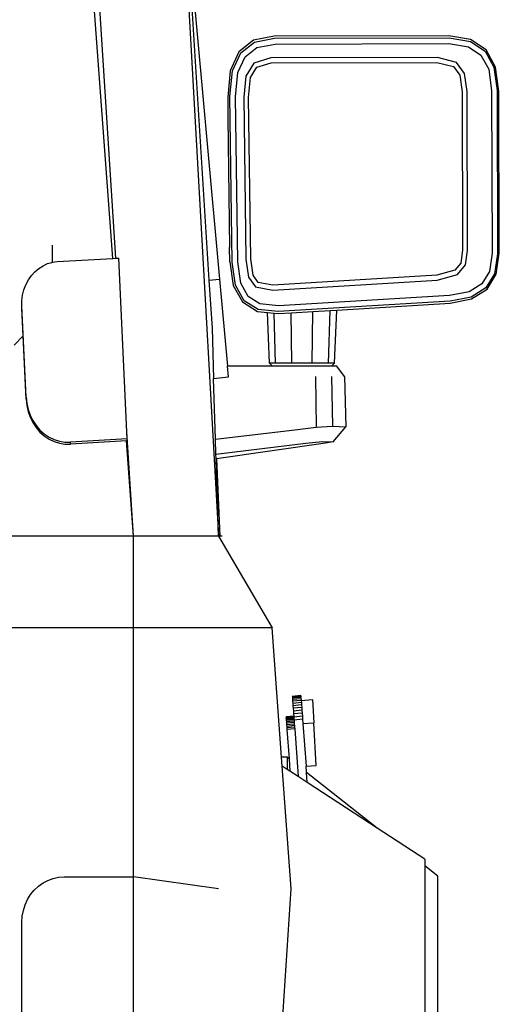
# Model space of a CAD drawing. Units: metres. Extents: x 1.45 to 10.34, y 4.86 to 9.42.
# Drawn here: x 9.61 to 9.89, y 5.87 to 6.46 of the extents above; entities that cross this region are included whole.
import ezdxf

# ---------------------------------------------------------------- set-up
doc = ezdxf.new("R2010")
doc.units = ezdxf.units.M
doc.layers.add('Edges', color=7, linetype='Continuous')

# ---------------------------------------------------------------- blocks, each defined once
blk = doc.blocks.new('Suzuki Jimny bk')
at = {"layer": 'Edges'}
for p, q in [((0.74144, 0.47284), (0.70904, 0.90818)), ((0.74317, 0.47294), (0.71536, 0.90818)), ((0.77048, 0.90818), (0.8043, 0.30723)), ((0.78433, 0.68798), (0.79868, 0.45974)), ((0.78433, 0.68798), (0.80498, 0.46048)), ((0.8376, 0.60525), (0.82528, 0.60286)), ((0.94163, 0.60545), (0.8376, 0.60525)), ((0.95452, 0.60332), (0.94163, 0.60545)), ((0.82528, 0.60286), (0.81654, 0.59598)), ((0.81761, 0.59533), (0.82583, 0.60175)), ((0.82583, 0.60175), (0.83771, 0.60403)), ((0.82718, 0.59854), (0.83804, 0.60063)), ((0.83771, 0.60403), (0.94185, 0.60427)), ((0.83804, 0.60063), (0.94162, 0.60085)), ((0.94162, 0.60085), (0.95326, 0.59896)), ((0.94185, 0.60427), (0.95441, 0.60222)), ((0.95326, 0.59896), (0.96076, 0.59399)), ((0.95441, 0.60222), (0.96317, 0.59642)), ((0.96377, 0.59709), (0.95452, 0.60332)), ((0.81654, 0.59598), (0.81139, 0.58462)), ((0.8127, 0.58462), (0.81761, 0.59533)), ((0.81587, 0.58365), (0.82019, 0.59308)), ((0.82019, 0.59308), (0.82718, 0.59854)), ((0.96076, 0.59399), (0.96535, 0.58566)), ((0.96317, 0.59642), (0.96848, 0.58677)), ((0.96937, 0.5868), (0.96377, 0.59709)), ((0.82536, 0.58929), (0.82061, 0.58146)), ((0.83544, 0.59243), (0.82536, 0.58929)), ((0.82711, 0.58688), (0.83568, 0.58939)), ((0.93477, 0.59265), (0.83544, 0.59243)), ((0.83568, 0.58939), (0.9345, 0.58961)), ((0.9345, 0.58961), (0.94444, 0.58713)), ((0.94609, 0.58967), (0.93477, 0.59265)), ((0.94444, 0.58713), (0.9482, 0.58206)), ((0.95101, 0.58309), (0.94609, 0.58967)), ((0.81139, 0.58462), (0.80982, 0.56891)), ((0.81116, 0.56929), (0.8127, 0.58462)), ((0.81441, 0.56911), (0.81587, 0.58365)), ((0.82061, 0.58146), (0.81937, 0.56891)), ((0.82345, 0.58067), (0.82711, 0.58688)), ((0.9482, 0.58206), (0.94951, 0.57213)), ((0.95242, 0.57239), (0.95101, 0.58309)), ((0.96535, 0.58566), (0.9671, 0.57273)), ((0.96848, 0.58677), (0.97035, 0.57296)), ((0.97132, 0.57257), (0.96937, 0.5868)), ((0.82228, 0.56882), (0.82345, 0.58067)), ((0.94951, 0.57213), (0.94982, 0.47763)), ((0.95272, 0.47745), (0.95242, 0.57239)), ((0.9671, 0.57273), (0.9674, 0.47588)), ((0.97035, 0.57296), (0.97065, 0.4756)), ((0.97167, 0.47585), (0.97132, 0.57257)), ((0.80982, 0.56891), (0.80994, 0.55669)), ((0.81253, 0.47048), (0.81116, 0.56929)), ((0.81577, 0.47073), (0.81441, 0.56911)), ((0.81937, 0.56891), (0.82068, 0.47227)), ((0.82357, 0.47255), (0.82228, 0.56882)), ((0.80994, 0.55669), (0.81084, 0.47926)), ((0.70513, 0.4807), (0.70513, 0.47909)), ((0.70513, 0.47909), (0.70519, 0.47107)), ((0.81118, 0.47071), (0.81084, 0.47926)), ((0.94982, 0.47763), (0.94871, 0.46998)), ((0.95148, 0.46893), (0.95272, 0.47745)), ((0.9674, 0.47588), (0.96578, 0.46495)), ((0.97065, 0.4756), (0.96887, 0.4637)), ((0.96984, 0.46351), (0.97167, 0.47585)), ((0.69983, 0.46845), (0.70254, 0.46968)), ((0.70254, 0.46968), (0.70511, 0.47041)), ((0.70519, 0.47107), (0.70511, 0.47041)), ((0.70511, 0.47041), (0.70536, 0.47049)), ((0.70536, 0.47049), (0.70826, 0.47087)), ((0.70826, 0.47087), (0.74144, 0.47284)), ((0.74144, 0.47284), (0.74317, 0.47294)), ((0.74317, 0.47294), (0.74498, 0.47305)), ((0.74979, 0.36937), (0.74498, 0.47305)), ((0.81118, 0.47071), (0.81317, 0.45664)), ((0.81446, 0.45682), (0.81253, 0.47048)), ((0.81758, 0.45795), (0.81577, 0.47073)), ((0.82068, 0.47227), (0.82214, 0.46169)), ((0.82493, 0.46274), (0.82357, 0.47255)), ((0.94871, 0.46998), (0.94512, 0.46583)), ((0.69285, 0.46257), (0.69494, 0.46487)), ((0.69494, 0.46487), (0.69728, 0.46684)), ((0.69728, 0.46684), (0.69983, 0.46845)), ((0.94512, 0.46583), (0.93442, 0.46288)), ((0.94667, 0.46328), (0.95148, 0.46893)), ((0.96578, 0.46495), (0.96135, 0.4577)), ((0.68955, 0.45715), (0.69104, 0.45998)), ((0.69104, 0.45998), (0.69285, 0.46257)), ((0.79868, 0.45974), (0.80498, 0.46048)), ((0.79868, 0.45974), (0.80048, 0.43118)), ((0.80498, 0.46048), (0.80969, 0.40862)), ((0.82198, 0.45006), (0.81758, 0.45795)), ((0.82214, 0.46169), (0.82646, 0.45594)), ((0.82803, 0.45852), (0.82493, 0.46274)), ((0.8368, 0.45693), (0.82803, 0.45852)), ((0.83669, 0.45387), (0.93474, 0.45985)), ((0.93442, 0.46288), (0.8368, 0.45693)), ((0.93474, 0.45985), (0.94667, 0.46328)), ((0.96887, 0.4637), (0.96368, 0.45518)), ((0.96434, 0.45444), (0.96984, 0.46351)), ((0.68761, 0.45095), (0.6884, 0.45412)), ((0.6884, 0.45412), (0.68955, 0.45715)), ((0.80553, 0.45443), (0.80552, 0.45448)), ((0.81317, 0.45664), (0.81863, 0.44683)), ((0.81961, 0.44758), (0.81446, 0.45682)), ((0.82646, 0.45594), (0.83669, 0.45387)), ((0.95378, 0.45293), (0.94202, 0.45061)), ((0.96135, 0.4577), (0.95378, 0.45293)), ((0.96368, 0.45518), (0.95497, 0.44969)), ((0.95519, 0.44862), (0.96434, 0.45444)), ((0.68715, 0.44439), (0.68719, 0.44769)), ((0.68719, 0.44769), (0.68761, 0.45095)), ((0.81863, 0.44683), (0.82755, 0.44125)), ((0.82797, 0.44237), (0.81961, 0.44758)), ((0.82899, 0.44569), (0.82198, 0.45006)), ((0.94244, 0.44722), (0.83995, 0.44111)), ((0.94202, 0.45061), (0.84, 0.44452)), ((0.94237, 0.44607), (0.95519, 0.44862)), ((0.95497, 0.44969), (0.94244, 0.44722)), ((0.68715, 0.44317), (0.68715, 0.44439)), ((0.68967, 0.39008), (0.68715, 0.44439)), ((0.6879, 0.42671), (0.68715, 0.44317)), ((0.82755, 0.44125), (0.83349, 0.44062)), ((0.83995, 0.44111), (0.82797, 0.44237)), ((0.84, 0.44452), (0.82899, 0.44569)), ((0.83466, 0.41036), (0.83349, 0.44062)), ((0.83349, 0.44062), (0.83744, 0.4402)), ((0.83994, 0.43993), (0.84774, 0.4404)), ((0.84774, 0.4404), (0.86049, 0.44116)), ((0.8481, 0.41036), (0.84774, 0.4404)), ((0.86012, 0.41037), (0.86049, 0.44116)), ((0.86049, 0.44116), (0.87083, 0.44178)), ((0.86985, 0.41036), (0.87083, 0.44178)), ((0.87083, 0.44178), (0.87479, 0.44202)), ((0.87356, 0.41037), (0.87479, 0.44202)), ((0.87479, 0.44202), (0.94237, 0.44607)), ((0.83838, 0.41037), (0.83744, 0.4402)), ((0.83744, 0.4402), (0.83994, 0.43993)), ((0.80048, 0.43118), (0.8014, 0.40114)), ((0.6879, 0.42671), (0.68261, 0.42106)), ((0.68967, 0.38886), (0.6879, 0.42671)), ((0.83657, 0.40862), (0.80969, 0.40862)), ((0.81027, 0.40218), (0.80969, 0.40862)), ((0.83838, 0.41037), (0.83466, 0.41036)), ((0.83657, 0.40862), (0.83466, 0.41036)), ((0.87167, 0.40863), (0.83657, 0.40862)), ((0.8481, 0.41036), (0.83838, 0.41037)), ((0.86012, 0.41037), (0.8481, 0.41036)), ((0.86985, 0.41036), (0.86012, 0.41037)), ((0.87356, 0.41037), (0.86985, 0.41036)), ((0.87167, 0.40863), (0.87356, 0.41037)), ((0.87491, 0.40863), (0.87167, 0.40863)), ((0.8794, 0.40243), (0.87491, 0.40863)), ((0.8014, 0.40114), (0.81027, 0.40218)), ((0.80252, 0.36506), (0.8014, 0.40114)), ((0.86214, 0.40244), (0.86263, 0.37213)), ((0.87162, 0.40244), (0.8722, 0.37274)), ((0.8794, 0.40243), (0.88012, 0.37244)), ((0.68967, 0.39008), (0.69006, 0.38639)), ((0.68967, 0.38886), (0.68967, 0.39008)), ((0.68967, 0.38886), (0.69006, 0.38517)), ((0.69006, 0.38639), (0.69087, 0.38279)), ((0.69006, 0.38517), (0.69087, 0.38157)), ((0.69087, 0.38279), (0.69209, 0.37934)), ((0.69087, 0.38157), (0.69209, 0.37812)), ((0.69209, 0.37934), (0.69369, 0.3761)), ((0.69209, 0.37812), (0.69369, 0.37488)), ((0.69369, 0.3761), (0.69566, 0.37312)), ((0.69369, 0.37488), (0.69566, 0.3719)), ((0.69566, 0.37312), (0.69795, 0.37046)), ((0.69566, 0.3719), (0.69795, 0.36924)), ((0.69795, 0.37046), (0.70054, 0.36816)), ((0.80252, 0.36506), (0.8515, 0.37084)), ((0.8515, 0.37084), (0.86263, 0.37213)), ((0.86263, 0.37213), (0.8722, 0.37274)), ((0.8722, 0.37274), (0.88012, 0.37244)), ((0.87259, 0.36354), (0.88012, 0.37244)), ((0.69795, 0.36924), (0.70054, 0.36694)), ((0.70054, 0.36816), (0.70336, 0.36626)), ((0.70054, 0.36694), (0.70336, 0.36504)), ((0.70336, 0.36626), (0.70638, 0.3648)), ((0.70336, 0.36504), (0.70638, 0.36358)), ((0.70638, 0.3648), (0.70955, 0.36379)), ((0.74999, 0.36521), (0.71609, 0.36321)), ((0.74954, 0.36397), (0.71609, 0.36199)), ((0.74999, 0.36399), (0.74954, 0.36397)), ((0.75377, 0.30723), (0.74954, 0.36397)), ((0.75377, 0.30723), (0.74979, 0.36937)), ((0.74999, 0.36521), (0.74979, 0.36937)), ((0.74999, 0.36399), (0.74999, 0.36521)), ((0.8028, 0.35601), (0.80252, 0.36506)), ((0.70638, 0.36358), (0.70955, 0.36257)), ((0.70955, 0.36379), (0.7128, 0.36326)), ((0.70955, 0.36257), (0.7128, 0.36203)), ((0.7128, 0.36326), (0.71609, 0.36321)), ((0.7128, 0.36203), (0.71609, 0.36199)), ((0.71609, 0.36199), (0.71609, 0.36321)), ((0.8028, 0.35601), (0.85633, 0.36264)), ((0.86801, 0.36261), (0.80318, 0.35338)), ((0.85633, 0.36264), (0.86638, 0.3636)), ((0.86638, 0.3636), (0.87259, 0.36354)), ((0.87259, 0.36354), (0.86801, 0.36261)), ((0.80288, 0.35334), (0.8028, 0.35601)), ((0.80318, 0.35338), (0.80288, 0.35334)), ((0.8043, 0.30723), (0.80288, 0.35334)), ((0.80318, 0.35338), (0.80521, 0.30723)), ((0.75377, 0.30723), (0.54526, 0.30723)), ((0.8043, 0.30723), (0.75377, 0.30723)), ((0.75377, 0.25246), (0.75377, 0.30723)), ((0.8043, 0.30723), (0.80521, 0.30723)), ((0.8043, 0.30723), (0.83625, 0.25246)), ((0.80649, 0.30723), (0.80521, 0.30723)), ((0.75377, 0.25246), (0.55748, 0.25246)), ((0.75377, 0.10405), (0.75377, 0.25246)), ((0.83625, 0.25246), (0.75377, 0.25246)), ((0.84187, 0.17541), (0.83625, 0.25246)), ((0.85342, 0.21214), (0.84831, 0.21166)), ((0.84831, 0.21166), (0.84832, 0.21154)), ((0.85343, 0.21203), (0.84832, 0.21154)), ((0.84832, 0.21154), (0.84835, 0.21118)), ((0.85346, 0.21166), (0.84835, 0.21118)), ((0.85343, 0.21203), (0.85342, 0.21214)), ((0.85343, 0.21203), (0.85346, 0.21166)), ((0.85346, 0.21166), (0.8535, 0.21107)), ((0.84835, 0.21118), (0.84839, 0.21058)), ((0.8535, 0.21107), (0.84839, 0.21058)), ((0.84839, 0.21058), (0.84845, 0.20977)), ((0.85356, 0.21025), (0.84845, 0.20977)), ((0.84845, 0.20977), (0.84853, 0.20874)), ((0.85363, 0.20922), (0.84853, 0.20874)), ((0.84853, 0.20874), (0.84861, 0.20752)), ((0.85372, 0.20801), (0.84861, 0.20752)), ((0.84861, 0.20752), (0.84872, 0.20613)), ((0.85382, 0.20662), (0.84872, 0.20613)), ((0.84872, 0.20613), (0.84883, 0.2046)), ((0.85356, 0.21025), (0.8535, 0.21107)), ((0.85356, 0.21025), (0.85363, 0.20926)), ((0.85363, 0.20926), (0.86028, 0.20977)), ((0.85363, 0.20922), (0.85363, 0.20926)), ((0.85363, 0.20922), (0.85372, 0.20801)), ((0.85372, 0.20801), (0.85382, 0.20662)), ((0.85382, 0.20662), (0.85394, 0.20508)), ((0.86028, 0.20977), (0.8611, 0.19594)), ((0.84917, 0.19989), (0.84458, 0.19945)), ((0.84918, 0.19982), (0.84458, 0.19939)), ((0.84919, 0.19963), (0.84459, 0.19919)), ((0.85394, 0.20508), (0.84883, 0.2046)), ((0.84883, 0.2046), (0.84895, 0.20294)), ((0.85406, 0.20342), (0.84895, 0.20294)), ((0.84895, 0.20294), (0.84908, 0.20119)), ((0.85418, 0.20167), (0.84908, 0.20119)), ((0.84908, 0.20119), (0.84917, 0.19989)), ((0.84917, 0.19989), (0.84918, 0.19982)), ((0.84918, 0.19982), (0.84919, 0.19963)), ((0.84919, 0.19963), (0.84921, 0.19938)), ((0.85432, 0.19986), (0.84921, 0.19938)), ((0.85394, 0.20508), (0.85406, 0.20342)), ((0.85406, 0.20342), (0.85418, 0.20167)), ((0.85418, 0.20167), (0.85432, 0.19986)), ((0.85432, 0.19986), (0.85445, 0.19802)), ((0.84458, 0.19945), (0.84458, 0.19939)), ((0.84458, 0.19939), (0.84459, 0.19919)), ((0.84459, 0.19919), (0.84462, 0.19887)), ((0.84921, 0.19931), (0.84462, 0.19887)), ((0.84463, 0.19871), (0.84462, 0.19887)), ((0.84923, 0.19914), (0.84463, 0.19871)), ((0.84465, 0.19843), (0.84463, 0.19871)), ((0.84925, 0.19887), (0.84465, 0.19843)), ((0.84465, 0.19843), (0.84469, 0.19788)), ((0.84929, 0.19831), (0.84469, 0.19788)), ((0.84469, 0.19788), (0.84474, 0.19722)), ((0.84934, 0.19766), (0.84474, 0.19722)), ((0.84474, 0.19722), (0.84479, 0.19648)), ((0.84939, 0.19691), (0.84479, 0.19648)), ((0.84479, 0.19648), (0.84485, 0.19565)), ((0.84945, 0.19608), (0.84485, 0.19565)), ((0.84485, 0.19565), (0.84492, 0.19476)), ((0.84952, 0.19519), (0.84492, 0.19476)), ((0.84492, 0.19476), (0.84499, 0.19382)), ((0.84958, 0.19425), (0.84499, 0.19382)), ((0.84499, 0.19382), (0.84506, 0.19284)), ((0.84921, 0.19938), (0.84921, 0.19931)), ((0.84921, 0.19931), (0.84923, 0.19914)), ((0.84923, 0.19914), (0.84925, 0.19887)), ((0.84925, 0.19887), (0.84929, 0.19831)), ((0.84929, 0.19831), (0.84934, 0.19766)), ((0.85445, 0.19802), (0.84934, 0.19753)), ((0.84934, 0.19766), (0.84934, 0.19753)), ((0.84934, 0.19753), (0.84939, 0.19691)), ((0.84939, 0.19691), (0.84945, 0.19608)), ((0.84945, 0.19608), (0.84952, 0.19519)), ((0.84952, 0.19519), (0.84958, 0.19425)), ((0.84958, 0.19425), (0.84966, 0.19328)), ((0.85445, 0.19802), (0.85464, 0.19545)), ((0.85464, 0.19545), (0.8611, 0.19594)), ((0.85464, 0.19545), (0.85649, 0.17008)), ((0.86261, 0.17055), (0.8611, 0.19594)), ((0.84966, 0.19328), (0.84506, 0.19284)), ((0.84506, 0.19284), (0.84513, 0.19185)), ((0.84973, 0.19228), (0.84513, 0.19185)), ((0.84513, 0.19185), (0.8464, 0.17453)), ((0.84966, 0.19328), (0.84973, 0.19228)), ((0.84973, 0.19228), (0.8518, 0.16388)), ((0.84528, 0.17541), (0.84187, 0.17541)), ((0.84226, 0.17012), (0.84187, 0.17541)), ((0.84528, 0.17541), (0.84528, 0.16814)), ((0.8464, 0.17453), (0.84528, 0.17541)), ((0.8464, 0.17453), (0.84694, 0.16706)), ((0.85649, 0.17008), (0.86261, 0.17055)), ((0.84528, 0.16814), (0.84226, 0.17012)), ((0.8476, 0.097), (0.84226, 0.17012)), ((0.84694, 0.16706), (0.84528, 0.16814)), ((0.8518, 0.16388), (0.84694, 0.16706)), ((0.85676, 0.16635), (0.85649, 0.17008)), ((0.89881, 0.13318), (0.85676, 0.16635)), ((0.8572, 0.16036), (0.85676, 0.16635)), ((0.8572, 0.16036), (0.8518, 0.16388)), ((0.89881, 0.13318), (0.8572, 0.16036)), ((0.92725, 0.11461), (0.89881, 0.13318)), ((0.92725, 0.11461), (0.92725, 0.11075)), ((0.93507, 0.10458), (0.92725, 0.11075)), ((0.92725, 0.11075), (0.92725, -0.05077)), ((0.69704, 0.09849), (0.69977, 0.10045)), ((0.69977, 0.10045), (0.70272, 0.102)), ((0.70272, 0.102), (0.70583, 0.10313)), ((0.70583, 0.10313), (0.70906, 0.10382)), ((0.70906, 0.10382), (0.71234, 0.10405)), ((0.71234, 0.10405), (0.75377, 0.10405)), ((0.8043, 0.097), (0.75377, 0.10405)), ((0.75377, -0.01119), (0.75377, 0.10405)), ((0.93507, -0.07745), (0.93507, 0.10458)), ((0.6924, 0.09353), (0.69457, 0.09617)), ((0.69457, 0.09617), (0.69704, 0.09849)), ((0.83552, -0.08722), (0.8476, 0.097)), ((0.68912, 0.08745), (0.69057, 0.0906)), ((0.69057, 0.0906), (0.6924, 0.09353)), ((0.68742, 0.08067), (0.68806, 0.08412)), ((0.68806, 0.08412), (0.68912, 0.08745)), ((0.68721, 0.07716), (0.68742, 0.08067)), ((0.68721, 0.01912), (0.68721, 0.07716))]:
    blk.add_line(p, q, dxfattribs=at)

msp = doc.modelspace()

# ---------------------------------------------------------------- block references
msp.add_blockref('Suzuki Jimny bk', (8.91972, 5.84072))

doc.saveas('drawing.dxf')
